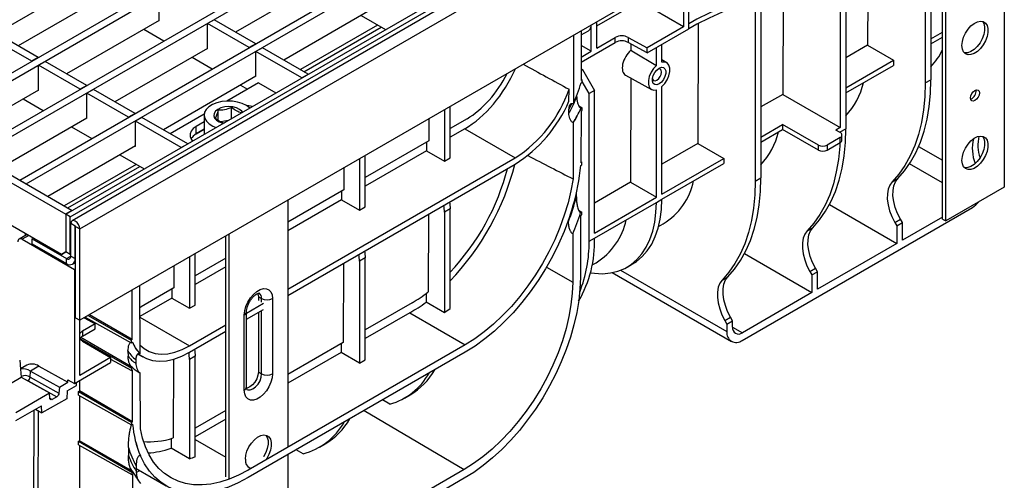
# Model space of a CAD drawing. Units: millimetres. Extents: x 8 to 419, y -29 to 291.
# Drawn here: x 266 to 330, y 81 to 111 of the extents above; entities that cross this region are included whole.
import ezdxf

# ---------------------------------------------------------------- set-up
doc = ezdxf.new("R2010")
doc.units = ezdxf.units.MM

msp = doc.modelspace()

# ---------------------------------------------------------------- linework, layer by layer
at = {"color": 7, "linetype": 'Continuous', "lineweight": 25}
for p, q in [((410.4013, 179.656), (269.1214, 98.0968)), ((269.6283, 97.5617), (410.9083, 179.1208)), ((410.9083, 173.1764), (269.6283, 91.6172)), ((256.6741, 105.9544), (326.2534, 146.1217)), ((259.4036, 104.3787), (328.9829, 144.546)), ((259.8278, 104.1338), (329.4071, 144.3011)), ((262.5573, 102.5581), (332.1366, 142.7254)), ((262.9815, 102.3132), (332.5608, 142.4805)), ((265.711, 100.7375), (335.2903, 140.9048)), ((266.1352, 100.4926), (335.7145, 140.6599)), ((268.7091, 98.5169), (339.1369, 139.174)), ((268.9919, 98.3536), (339.4198, 139.0107)), ((329.8346, 126.3736), (329.8346, 100.2841)), ((325.8041, 98.2023), (325.8041, 124.0468)), ((326.0163, 98.0798), (326.0163, 124.1693)), ((325.0466, 123.4462), (325.0466, 107.2787)), ((234.3437, 118.8455), (269.1333, 98.7618)), ((324.6789, 119.1513), (324.6789, 107.0665)), ((233.9194, 118.6005), (268.7091, 98.5169)), ((320.963, 117.0061), (320.9346, 109.5162)), ((319.5124, 116.1687), (319.5124, 104.0839)), ((268.4262, 95.9039), (234.2023, 115.661)), ((319.1447, 115.9564), (319.1447, 104.1597)), ((308.9435, 114.3134), (308.9435, 110.7205)), ((309.297, 110.9247), (309.297, 114.5175)), ((285.7999, 113.8529), (279.7685, 110.371)), ((315.4287, 113.8112), (315.4003, 106.3213)), ((271.6365, 112.9589), (265.6051, 109.4771)), ((313.9781, 112.9738), (313.9781, 100.889)), ((274.7902, 111.122), (274.7902, 112.7551)), ((308.9435, 110.7205), (306.0124, 112.4126)), ((313.6104, 112.7615), (313.6104, 100.6767)), ((288.9536, 112.0323), (282.9222, 108.5504)), ((303.2887, 110.7774), (305.0822, 111.8128)), ((274.7902, 111.1383), (268.7588, 107.6565)), ((274.7761, 111.1301), (274.7902, 111.122)), ((278.3682, 111.1794), (277.9439, 110.9345)), ((281.0835, 109.6119), (278.3682, 111.1794)), ((287.9493, 111.4525), (289.533, 110.5383)), ((303.2887, 109.3315), (303.2887, 111.049)), ((273.786, 110.5586), (275.1009, 109.7994)), ((277.9439, 109.3014), (277.9439, 110.9345)), ((280.6592, 109.367), (277.9439, 110.9345)), ((289.0162, 110.8366), (283.9891, 107.9345)), ((302.2859, 110.47), (302.2737, 107.2308)), ((302.2848, 110.1979), (302.7487, 110.4657)), ((302.9351, 109.1274), (302.9351, 110.8448)), ((308.9435, 110.7205), (306.5676, 109.349)), ((306.5676, 109.0224), (309.297, 110.598)), ((309.297, 110.598), (309.297, 110.9247)), ((309.8955, 110.9173), (309.866, 103.1264)), ((325.0466, 109.9345), (325.8041, 110.3717)), ((266.4958, 108.473), (263.7806, 110.0405)), ((266.9201, 108.7179), (264.2048, 110.2854)), ((301.7859, 110.1814), (301.7691, 105.7139)), ((302.2781, 108.4215), (304.4981, 109.703)), ((303.2887, 109.3315), (304.4981, 110.0296)), ((304.4981, 109.703), (304.4981, 110.0296)), ((305.3392, 110.0339), (306.5676, 109.349)), ((305.3392, 110.0339), (305.3392, 109.7073)), ((306.5676, 109.0224), (305.3392, 109.7073)), ((325.0466, 109.6078), (325.8041, 110.0451)), ((277.9439, 109.3177), (271.9125, 105.8359)), ((277.9298, 109.3096), (277.9439, 109.3014)), ((281.0835, 109.6119), (280.6592, 109.367)), ((281.5219, 109.3588), (281.0976, 109.1139)), ((284.0816, 107.3913), (281.0976, 109.1139)), ((281.0976, 107.4808), (281.0976, 109.1139)), ((284.5059, 107.6362), (281.5219, 109.3588)), ((302.2794, 108.7488), (302.9351, 109.1274)), ((302.9351, 109.1274), (302.2822, 109.5043)), ((305.5161, 109.6086), (305.5145, 109.1975)), ((306.5676, 109.0224), (306.5676, 109.349)), ((307.1757, 108.204), (307.1757, 109.3734)), ((307.5292, 108.4081), (307.5292, 109.5775)), ((320.9346, 109.5162), (319.5124, 108.6951)), ((320.9346, 109.5162), (322.6283, 108.5384)), ((266.9201, 108.7179), (266.4958, 108.473)), ((267.3585, 108.4648), (266.9342, 108.2199)), ((270.0738, 106.8973), (267.3585, 108.4648)), ((276.9396, 108.738), (278.2546, 107.9789)), ((307.8586, 108.3779), (307.5292, 108.5775)), ((319.5124, 106.7396), (322.6283, 108.5384)), ((322.6283, 108.5384), (322.6283, 108.2118)), ((266.9342, 106.5868), (266.9342, 108.2199)), ((269.6495, 106.6524), (266.9342, 108.2199)), ((302.2761, 107.8784), (302.3665, 107.9306)), ((302.2765, 107.9921), (302.3665, 107.9306)), ((302.3665, 107.9306), (303.1452, 106.5819)), ((319.5124, 106.413), (322.6283, 108.2118)), ((281.0976, 107.4971), (275.0662, 104.0153)), ((281.0835, 107.489), (281.0976, 107.4808)), ((284.0816, 107.3913), (284.5059, 107.6362)), ((302.273, 107.0672), (302.3437, 107.108)), ((302.3444, 107.2717), (302.2737, 107.2308)), ((302.274, 107.3137), (302.3444, 107.2717)), ((302.3437, 107.108), (302.3444, 107.2717)), ((302.7916, 106.3778), (302.3439, 107.1533)), ((305.1718, 107.5722), (306.8587, 106.6459)), ((305.5077, 107.3878), (305.4819, 100.5956)), ((324.6789, 107.0665), (325.0466, 107.2787)), ((266.9342, 106.6032), (261.2423, 103.3173)), ((266.9201, 106.595), (266.9342, 106.5868)), ((270.0738, 106.8973), (269.6495, 106.6524)), ((270.5122, 106.6442), (270.0879, 106.3993)), ((273.2275, 105.0767), (270.5122, 106.6442)), ((281.2532, 107.0644), (279.2087, 105.8841)), ((280.0933, 106.9174), (280.5459, 106.6561)), ((281.2532, 107.0644), (282.3843, 106.4114)), ((301.4838, 105.8718), (301.4867, 106.6526)), ((303.1452, 106.5819), (302.7916, 106.3778)), ((303.1452, 97.291), (303.1452, 106.5819)), ((307.1757, 99.6178), (307.1757, 106.6228)), ((307.5292, 99.8219), (307.5292, 106.8269)), ((265.93, 106.0234), (267.245, 105.2643)), ((270.0879, 104.7662), (270.0879, 106.3993)), ((272.8032, 104.8318), (270.0879, 106.3993)), ((301.9886, 106.1516), (301.9889, 106.2314)), ((302.7916, 96.7578), (302.7916, 106.3778)), ((315.4003, 106.3213), (313.9781, 105.5003)), ((315.4003, 106.3213), (319.1447, 104.1597)), ((278.633, 104.6469), (278.633, 105.2967)), ((279.5108, 104.7526), (279.5108, 105.4629)), ((293.373, 105.3247), (293.373, 101.9764)), ((293.7407, 102.1887), (293.7407, 105.537)), ((301.4808, 105.0902), (301.4818, 105.3387)), ((301.7691, 105.7139), (301.7666, 105.7153)), ((302.1244, 105.5731), (302.3375, 105.4458)), ((302.2661, 105.2413), (302.2534, 101.8604)), ((302.2643, 105.4065), (302.2668, 105.4049)), ((302.2661, 105.2413), (302.3369, 105.2821)), ((302.3375, 105.4458), (302.2668, 105.4049)), ((302.3369, 105.2821), (302.3375, 105.4458)), ((270.0879, 104.7826), (264.396, 101.4967)), ((270.0738, 104.7744), (270.0879, 104.7662)), ((273.2275, 105.0767), (272.8032, 104.8318)), ((273.6659, 104.8237), (273.2416, 104.5787)), ((273.2416, 102.9457), (273.2416, 104.5787)), ((276.2256, 102.8561), (273.2416, 104.5787)), ((276.6499, 103.101), (273.6659, 104.8237)), ((277.7251, 105.0277), (275.5188, 103.754)), ((277.7212, 104.5356), (277.2085, 104.2396)), ((277.7212, 104.9628), (277.7212, 103.7195)), ((279.2931, 104.6269), (278.8009, 104.5337)), ((292.3601, 104.74), (292.3546, 103.2992)), ((294.8437, 104.736), (293.7407, 104.0993)), ((269.0837, 104.2028), (270.3987, 103.4437)), ((277.2085, 103.7497), (277.2085, 104.2396)), ((277.7212, 104.0456), (277.2085, 103.7497)), ((294.6995, 104.0844), (293.7407, 103.5309)), ((294.6995, 104.0844), (297.9833, 102.1887)), ((301.7644, 104.4592), (301.7506, 100.8187)), ((301.7619, 104.4606), (301.7644, 104.4592)), ((313.9781, 103.5447), (315.397, 104.3638)), ((313.9781, 103.2181), (315.397, 104.0372)), ((317.7304, 103.0168), (315.397, 104.3638)), ((315.397, 104.3638), (315.397, 104.0372)), ((317.7304, 102.6901), (315.397, 104.0372)), ((319.1447, 104.1597), (318.8618, 103.9964)), ((319.1447, 103.8332), (318.8618, 103.9964)), ((319.1447, 103.8716), (319.5124, 104.0839)), ((292.3546, 103.2992), (288.2064, 100.9044)), ((319.1447, 103.5066), (318.2961, 103.0168)), ((319.1447, 103.8332), (319.1447, 103.8716)), ((319.1447, 103.18), (319.1447, 103.5066)), ((319.2618, 103.3433), (319.2618, 103.6699)), ((273.2416, 102.962), (267.5497, 99.6761)), ((273.2275, 102.9538), (273.2416, 102.9457)), ((276.2256, 102.8561), (276.6499, 103.101)), ((292.2104, 102.6475), (288.2064, 100.336)), ((292.2126, 103.2172), (292.2104, 102.6475)), ((292.2104, 102.6475), (293.373, 101.9764)), ((309.866, 103.1264), (307.5292, 101.7774)), ((309.866, 103.1264), (311.5598, 102.1486)), ((317.7304, 102.6901), (317.7304, 103.0168)), ((318.2961, 102.6901), (319.1447, 103.18)), ((318.2961, 103.0168), (318.2961, 102.6901)), ((272.2374, 102.3822), (273.8211, 101.468)), ((283.1656, 93.6346), (297.9833, 102.1887)), ((287.8387, 102.1299), (287.8387, 98.7815)), ((288.2064, 98.9938), (288.2064, 102.3421)), ((293.373, 101.9764), (293.7407, 102.1887)), ((307.5292, 99.8219), (311.5598, 102.1486)), ((311.5598, 102.1486), (311.5598, 101.822)), ((273.3043, 101.7663), (268.6166, 99.0601)), ((283.1656, 93.2263), (297.9833, 101.7804)), ((286.8258, 101.5451), (286.8204, 100.1043)), ((302.2528, 101.6967), (302.3235, 101.7375)), ((302.3241, 101.9012), (302.2534, 101.8604)), ((302.2537, 101.9433), (302.3241, 101.9012)), ((302.3235, 101.7375), (302.3241, 101.9012)), ((307.5292, 99.4953), (311.5598, 101.822)), ((265.711, 100.7375), (266.1352, 100.4926)), ((313.6104, 100.6767), (313.9781, 100.889)), ((322.5307, 100.6217), (322.8984, 100.8339)), ((286.8204, 100.1043), (283.1656, 97.9944)), ((305.4819, 100.5956), (303.1452, 99.2466)), ((305.4819, 100.5956), (307.1757, 99.6178)), ((329.8346, 100.2841), (326.0163, 98.0798)), ((286.6762, 99.4526), (283.1656, 97.426)), ((283.1656, 99.4321), (283.1656, 83.3915)), ((286.6783, 100.0223), (286.6762, 99.4526)), ((286.6762, 99.4526), (287.8387, 98.7815)), ((301.9641, 99.6468), (301.965, 99.8944)), ((303.1452, 97.291), (307.1757, 99.6178)), ((307.1757, 99.2886), (307.5292, 99.4927)), ((307.5292, 99.4927), (307.5292, 99.4953)), ((269.1333, 98.7618), (268.7091, 98.5169)), ((287.8387, 98.7815), (288.2064, 98.9938)), ((293.7407, 98.8662), (293.373, 98.654)), ((293.7407, 92.3902), (293.7407, 98.8662)), ((302.1224, 98.7569), (302.3118, 98.6437)), ((303.1452, 96.9644), (307.1757, 99.2912)), ((307.1757, 99.2886), (307.1757, 99.2912)), ((312.7618, 90.3064), (327.7525, 98.9603)), ((318.4487, 99.1499), (322.8405, 96.6146)), ((268.7091, 98.5169), (268.7091, 96.0673)), ((268.9919, 98.3536), (268.7091, 98.5169)), ((268.9919, 95.904), (268.9919, 98.3536)), ((292.3365, 98.5206), (292.3174, 93.4568)), ((293.373, 98.654), (293.373, 92.1037)), ((301.4543, 98.0452), (301.4547, 98.1491)), ((302.2405, 98.4392), (302.2252, 94.3898)), ((302.2387, 98.6044), (302.2411, 98.6029)), ((302.2405, 98.4392), (302.3112, 98.4801)), ((302.3118, 98.6437), (302.2411, 98.6029)), ((302.3112, 98.4801), (302.3118, 98.6437)), ((322.7074, 97.9881), (323.0751, 98.2004)), ((323.2082, 97.97), (323.0751, 98.2004)), ((325.8041, 98.3255), (323.2082, 96.8268)), ((325.8041, 98.2023), (326.0163, 98.0798)), ((269.3172, 97.7413), (269.0344, 97.9045)), ((269.0344, 95.7979), (269.0344, 97.9045)), ((269.3172, 95.6346), (269.3172, 97.7413)), ((269.3455, 97.7249), (269.6283, 97.5617)), ((269.3455, 91.7805), (269.3455, 97.7249)), ((269.6283, 91.6172), (269.6283, 97.5617)), ((307.3178, 97.7154), (307.6277, 97.8942)), ((316.9964, 97.4268), (317.3641, 97.6391)), ((322.7074, 97.9881), (322.8405, 97.7577)), ((322.8405, 97.7577), (323.2082, 97.97)), ((322.8405, 97.7577), (322.8405, 96.6146)), ((323.2082, 96.8268), (323.2082, 97.97)), ((266.1878, 97.1962), (265.6807, 96.9034)), ((265.8807, 96.8836), (269.2748, 94.9242)), ((266.0928, 97.1413), (266.0928, 97.251)), ((266.5171, 96.9245), (266.5842, 96.9673)), ((266.5171, 96.9245), (268.7515, 95.6345)), ((266.5171, 96.5978), (266.5171, 96.9245)), ((279.1351, 81.4273), (279.1351, 97.1054)), ((279.3472, 81.3049), (279.3472, 97.2278)), ((301.7371, 97.2368), (301.7253, 94.1037)), ((301.7347, 97.2382), (301.7371, 97.2368)), ((302.7916, 96.7578), (303.1452, 96.9619)), ((303.1452, 96.9619), (303.1452, 96.9644)), ((266.5171, 96.5978), (268.7515, 95.3079)), ((322.8405, 96.6146), (317.6739, 93.632)), ((268.4262, 95.9039), (268.7091, 96.0673)), ((268.7091, 96.0673), (268.4262, 95.9039)), ((268.9919, 95.904), (268.7091, 96.0673)), ((268.7515, 95.3079), (268.7515, 95.6345)), ((269.0344, 95.9285), (268.9919, 95.904)), ((269.0344, 95.7979), (269.3172, 95.6346)), ((276.7701, 95.7401), (276.7701, 92.3918)), ((277.1378, 92.604), (277.1378, 95.9524)), ((279.1351, 95.6677), (277.1378, 94.5147)), ((288.2064, 95.6714), (287.8387, 95.4591)), ((288.2064, 89.032), (288.2064, 95.6714)), ((312.9144, 95.955), (317.3062, 93.4197)), ((269.1515, 95.2683), (269.3455, 95.3803)), ((269.2686, 95.3359), (269.3455, 95.2916)), ((269.3455, 94.965), (269.2748, 94.9242)), ((269.2748, 94.9242), (269.2748, 87.4937)), ((275.7572, 95.1554), (275.7518, 93.7145)), ((279.1351, 95.0993), (277.1378, 93.9463)), ((286.8023, 95.3257), (286.7827, 90.1642)), ((287.8387, 95.4591), (287.8387, 88.8197)), ((302.9971, 95.2211), (303.2436, 95.3634)), ((305.2703, 95.0772), (305.6238, 95.2813)), ((317.1732, 94.7932), (317.5409, 95.0055)), ((317.6739, 94.7751), (317.5409, 95.0055)), ((304.3034, 94.7159), (312.0619, 90.2371)), ((311.4621, 94.2319), (311.8298, 94.4442)), ((317.1732, 94.7932), (317.3062, 94.5629)), ((317.3062, 94.5629), (317.6739, 94.7751)), ((317.3062, 94.5629), (317.3062, 93.4197)), ((317.6739, 93.632), (317.6739, 94.7751)), ((273.55, 89.4234), (273.5331, 93.8714)), ((275.7518, 93.7145), (273.6305, 92.4899)), ((275.6097, 93.6325), (275.6076, 93.0629)), ((273.0454, 90.3578), (273.0332, 93.5828)), ((275.6076, 93.0629), (273.5407, 91.8697)), ((275.6076, 93.0629), (276.7701, 92.3918)), ((281.2564, 93.1487), (281.4685, 93.0263)), ((281.2564, 93.1487), (281.2564, 92.9042)), ((282.1756, 93.0263), (282.1756, 88.127)), ((292.1752, 93.3499), (292.1731, 92.7963)), ((317.3062, 93.4197), (312.776, 90.8045)), ((276.7701, 92.3918), (277.1378, 92.604)), ((280.4836, 92.0863), (281.5959, 92.7285)), ((291.2705, 92.755), (288.2064, 90.9861)), ((293.373, 92.1037), (292.1731, 92.7963)), ((269.3455, 91.7805), (269.6283, 91.6172)), ((269.9078, 91.7786), (270.6217, 91.3736)), ((269.9828, 91.8219), (272.9753, 90.154)), ((270.1752, 91.9329), (272.9747, 90.3169)), ((273.0454, 90.3578), (270.2459, 91.9738)), ((280.3372, 87.0657), (280.3372, 91.965)), ((280.4836, 91.678), (281.5959, 92.3202)), ((280.4836, 87.2698), (280.4836, 92.1691)), ((281.2564, 92.1242), (281.2564, 88.2495)), ((291.1263, 92.1033), (288.2064, 90.4177)), ((291.1263, 92.1033), (294.7306, 90.0226)), ((311.6389, 91.5984), (312.0066, 91.8106)), ((312.1396, 91.5802), (312.0066, 91.8106)), ((269.6283, 88.0244), (269.6283, 91.6172)), ((270.6217, 91.3736), (269.8096, 90.9048)), ((270.6229, 91.0477), (270.6217, 91.3736)), ((276.7701, 89.9426), (279.1351, 91.3078)), ((311.6389, 91.5984), (311.7719, 91.368)), ((311.7719, 91.368), (312.1396, 91.5802)), ((311.7719, 91.368), (311.7719, 90.878)), ((312.1396, 91.172), (312.1396, 91.5802)), ((269.637, 90.4296), (272.9816, 88.499)), ((273.0523, 88.5398), (269.684, 90.4841)), ((269.8096, 90.5782), (270.6229, 91.0477)), ((269.8096, 90.9048), (269.8096, 90.5782)), ((276.7701, 89.5343), (279.1351, 90.8995)), ((269.8046, 90.2546), (271.632, 89.1811)), ((273.0454, 90.3578), (272.9747, 90.3169)), ((272.9747, 90.3169), (272.9753, 90.154)), ((272.9753, 90.154), (273.0461, 90.1948)), ((294.7306, 90.0226), (280.5885, 81.8585)), ((286.7827, 90.1642), (283.1656, 88.0761)), ((286.6407, 90.0822), (286.6385, 89.5126)), ((271.632, 89.1811), (269.6283, 88.0244)), ((271.632, 89.1811), (271.632, 88.8545)), ((272.7636, 89.6013), (272.7648, 89.281)), ((273.4009, 89.4167), (273.7204, 89.2323)), ((273.5475, 89.4247), (273.55, 89.4234)), ((277.1378, 89.2816), (276.7701, 89.0693)), ((277.1378, 82.7313), (277.1378, 89.2816)), ((294.7306, 89.5326), (280.5885, 81.3686)), ((286.6385, 89.5126), (283.1656, 87.5077)), ((287.8387, 88.8197), (286.6385, 89.5126)), ((266.1836, 88.6945), (265.7619, 88.4511)), ((266.9638, 88.6265), (266.4089, 88.3062)), ((266.9638, 88.6265), (268.8505, 87.5753)), ((269.2748, 87.4937), (271.632, 88.8545)), ((271.632, 89.0886), (272.9822, 88.336)), ((273.0523, 88.5398), (272.9816, 88.499)), ((272.9816, 88.499), (272.9822, 88.336)), ((273.0523, 88.5398), (273.0498, 88.5413)), ((273.2716, 89.0533), (273.2726, 88.8059)), ((275.7342, 89.0821), (275.7148, 83.9538)), ((276.7701, 89.0693), (276.7701, 82.5933)), ((281.2564, 89.0742), (281.253, 88.176)), ((287.8387, 88.8197), (288.2064, 89.032)), ((265.1038, 87.4969), (265.8132, 87.9064)), ((265.8132, 87.9065), (267.6508, 86.8827)), ((266.3919, 87.91), (266.4089, 88.3062)), ((266.3919, 87.91), (268.2674, 86.8652)), ((266.4089, 88.3062), (268.2957, 87.255)), ((272.9822, 88.336), (273.0529, 88.3769)), ((273.0657, 85.0107), (273.0529, 88.3769)), ((273.5523, 88.1755), (273.4878, 88.212)), ((273.5547, 88.1741), (273.5523, 88.1755)), ((273.5684, 84.5495), (273.5547, 88.1741)), ((281.2564, 88.2495), (281.4685, 88.127)), ((266.2556, 87.6771), (268.1265, 86.6348)), ((268.2957, 87.255), (268.2674, 86.8652)), ((268.2957, 87.255), (268.8505, 87.5753)), ((268.8098, 87.018), (269.4162, 87.3681)), ((268.8505, 87.7386), (269.2748, 87.4937)), ((268.8505, 87.5753), (268.8505, 87.7386)), ((269.4162, 87.3681), (269.4162, 87.5753)), ((269.6012, 87.6821), (269.6011, 87.0106)), ((265.4564, 85.6159), (267.6508, 86.8827)), ((267.6791, 86.5256), (267.6508, 86.8827)), ((268.1265, 86.6348), (267.82, 86.4578)), ((268.8098, 87.018), (268.7727, 86.5067)), ((269.5304, 86.9698), (269.6011, 87.0106)), ((269.5304, 86.7382), (269.5304, 86.9698)), ((269.5304, 86.9698), (272.995, 84.9699)), ((269.5304, 86.7382), (272.9956, 84.8069)), ((269.6011, 86.6988), (269.601, 83.7744)), ((273.0657, 85.0107), (269.6011, 87.0106)), ((290.7772, 86.5501), (291.1449, 86.7624)), ((265.4564, 85.0821), (267.1234, 86.0445)), ((267.1605, 85.576), (267.1234, 86.0445)), ((268.7727, 86.5067), (267.1605, 85.576)), ((289.8194, 86.1487), (289.3483, 86.4255)), ((266.6207, 76.8262), (266.6546, 85.7738)), ((266.7286, 85.8166), (267.1605, 85.576)), ((266.9042, 85.7188), (266.8727, 77.4077)), ((279.1351, 85.7493), (277.1378, 84.5963)), ((273.0657, 85.0107), (272.995, 84.9699)), ((272.995, 84.9699), (272.9956, 84.8069)), ((272.9956, 84.8069), (273.0663, 84.8477)), ((279.1351, 85.1809), (277.1378, 84.0279)), ((269.5303, 83.7336), (269.601, 83.7744)), ((269.5303, 83.5018), (269.5303, 83.7336)), ((269.5303, 83.7336), (273.0073, 81.7265)), ((269.5303, 83.5018), (273.0079, 81.5636)), ((269.601, 83.4624), (269.6009, 79.5567)), ((273.078, 81.7674), (269.601, 83.7744)), ((275.5729, 83.9102), (275.5705, 83.2858)), ((285.2429, 83.3553), (285.6106, 83.5675)), ((272.7873, 83.3329), (272.7893, 82.8046)), ((273.5727, 82.7849), (273.5751, 82.7836)), ((276.7701, 82.5933), (275.5705, 83.2858)), ((283.1656, 82.8563), (283.1656, 75.311)), ((284.1636, 82.9217), (283.725, 83.1793)), ((273.2978, 82.1448), (273.2991, 81.7916)), ((272.954, 81.9346), (272.9949, 81.8525)), ((273.078, 81.7674), (273.0073, 81.7265)), ((273.0073, 81.7265), (273.0079, 81.5636)), ((273.0079, 81.5636), (273.0786, 81.6044)), ((273.078, 81.7674), (273.0755, 81.7689)), ((273.0939, 77.5726), (273.0786, 81.6044)), ((273.2985, 81.9602), (275.2407, 80.839)), ((294.6593, 81.9005), (280.6598, 73.8188)), ((294.6593, 81.3232), (280.6598, 73.2415))]:
    msp.add_line(p, q, dxfattribs=at)
at = {"color": 1, "linetype": 'Continuous', "lineweight": 25}
for p, q in [((284.2234, 107.7992), (289.2505, 110.7013)), ((277.199, 103.7442), (277.7212, 104.0456)), ((324.256, 102.922), (325.8041, 102.0283)), ((268.8509, 98.9249), (273.5386, 101.6311)), ((325.8041, 100.5587), (323.6621, 101.7952)), ((269.3172, 97.7413), (269.3313, 97.7494)), ((266.305, 97.1285), (265.8807, 96.8836)), ((268.7515, 95.6345), (269.0344, 95.7978)), ((269.3172, 95.6346), (269.3455, 95.6509)), ((300.0174, 95.0727), (301.7253, 94.1037)), ((304.8486, 94.8748), (311.7719, 90.878)), ((281.4685, 92.7818), (281.4685, 93.0263)), ((273.541, 91.8067), (276.7701, 89.9426)), ((281.4685, 88.127), (281.4685, 92.2466)), ((312.1396, 91.1719), (312.776, 90.8045)), ((266.2405, 87.6684), (266.2556, 87.6771)), ((267.6782, 86.5368), (267.82, 86.4578)), ((288.1415, 85.7288), (294.6593, 81.9005)), ((277.1378, 83.8505), (279.1351, 82.6975)), ((273.3024, 81.6935), (273.5314, 81.8257)), ((280.5493, 81.8811), (280.5885, 81.8585))]:
    msp.add_line(p, q, dxfattribs=at)
at = {"color": 7, "linetype": 'Continuous', "lineweight": 25, "flags": 128}
for points in [[(327.0769, 109.5031), (327.1036, 109.7622), (327.1819, 110.0358), (327.3069, 110.3066), (327.4708, 110.5578), (327.6632, 110.7735), (327.8722, 110.9401), (328.0844, 111.0473), (328.2867, 111.0881), (328.4663, 111.0602), (328.6119, 110.9652), (328.7144, 110.8091), (328.7673, 110.6018), (328.7673, 110.3561), (328.7144, 110.0877), (328.6119, 109.8133), (328.4663, 109.5502), (328.2867, 109.3149), (328.0844, 109.1223), (327.8722, 108.9843), (327.6632, 108.9097), (327.4708, 108.9032), (327.3069, 108.9651), (327.1819, 109.0917), (327.1036, 109.2748), (327.0769, 109.5031)], [(328.4099, 111.0771), (328.5022, 110.9316), (328.5551, 110.7242), (328.5551, 110.4786), (328.5022, 110.2102), (328.3998, 109.9358), (328.2542, 109.6727), (328.0746, 109.4374), (327.8723, 109.2447), (327.66, 109.1068), (327.4511, 109.0322), (327.2586, 109.0256), (327.2289, 109.0313)], [(305.5145, 109.1975), (305.6887, 109.0934), (307.1294, 108.2317), (307.1757, 108.204)], [(307.5292, 106.8269), (307.7194, 107.0293), (307.8783, 107.2731), (307.9924, 107.5375), (308.052, 107.8001), (308.052, 108.0384), (307.9924, 108.2322), (307.8783, 108.3649), (307.7194, 108.4253), (307.5292, 108.4081)], [(307.1757, 108.204), (306.9855, 108.0016), (306.8266, 107.7578), (306.7125, 107.4933), (306.6529, 107.2308), (306.6529, 106.9924), (306.7125, 106.7987), (306.8266, 106.666), (306.9855, 106.6056), (307.1757, 106.6228)], [(307.3525, 107.0051), (307.2013, 106.9486), (307.0684, 106.9605), (306.9697, 107.0393), (306.9172, 107.1756), (306.9172, 107.3528), (306.9697, 107.5497), (307.0684, 107.7424), (307.2013, 107.9077), (307.3525, 108.0258), (307.5036, 108.0823), (307.6365, 108.0704), (307.7352, 107.9916), (307.7877, 107.8553), (307.7877, 107.6781), (307.7352, 107.4812), (307.6365, 107.2885), (307.5036, 107.1231), (307.3525, 107.0051)], [(306.9175, 107.3548), (306.9333, 107.3059), (306.9982, 107.2313), (307.0953, 107.2124), (307.2098, 107.2522), (307.3243, 107.3446), (307.4214, 107.4756), (307.4863, 107.6252), (307.5091, 107.7706), (307.4863, 107.8897), (307.4214, 107.9643), (307.3243, 107.9832), (307.2741, 107.9724)], [(322.8984, 100.8339), (323.3376, 101.3382), (323.7302, 101.9027), (324.0744, 102.5246), (324.3685, 103.2011), (324.611, 103.9288), (324.8009, 104.7042), (324.9372, 105.5237), (325.0193, 106.3833), (325.0466, 107.2787)], [(324.6789, 107.0665), (324.6516, 106.171), (324.5695, 105.3115), (324.4332, 104.492), (324.2433, 103.7165), (324.0008, 102.9888), (323.7067, 102.3124), (323.3625, 101.6904), (322.9699, 101.1259), (322.5307, 100.6217)], [(327.6426, 106.0899), (327.6641, 106.2274), (327.7254, 106.3687), (327.8172, 106.4925), (327.9254, 106.5798), (328.0337, 106.6175), (328.1254, 106.5996), (328.1868, 106.5291), (328.2083, 106.4165), (328.1868, 106.2791), (328.1254, 106.1377), (328.0337, 106.0139), (327.9254, 105.9266), (327.8172, 105.889), (327.7254, 105.9068), (327.6641, 105.9774), (327.6426, 106.0899)], [(280.6954, 105.4359), (280.6839, 105.4468), (280.4717, 105.6046), (280.2058, 105.7324), (279.8986, 105.8242), (279.5643, 105.8757), (279.2186, 105.8845), (278.8778, 105.8502), (278.5577, 105.7745), (278.2733, 105.6607), (278.0378, 105.5144), (277.8624, 105.3422), (277.7552, 105.1523)], [(280.2256, 105.1652), (280.1832, 105.2195), (280.0313, 105.3442), (279.8267, 105.4407), (279.5846, 105.5017), (279.3229, 105.5227), (279.0612, 105.5022), (278.8187, 105.4417), (278.6135, 105.3457), (278.4607, 105.2213), (278.3718, 105.0777)], [(280.8438, 105.5222), (280.6407, 105.5739), (280.4786, 105.6005)], [(277.7552, 105.1523), (277.7213, 104.9535), (277.7621, 104.7552), (277.8758, 104.5666), (278.0572, 104.3965), (278.2976, 104.2528), (278.501, 104.1697)], [(278.3718, 105.0777), (278.3533, 104.9255), (278.4066, 104.7762), (278.5277, 104.6407), (278.7077, 104.529), (278.9331, 104.4495), (278.9705, 104.4407)], [(277.2085, 104.2396), (277.013, 104.0981), (276.877, 103.9351), (276.8073, 103.7586), (276.8073, 103.5776), (276.877, 103.4012), (276.9671, 103.2836)], [(317.3641, 97.6391), (317.8033, 98.1433), (318.1959, 98.7078), (318.5401, 99.3297), (318.8342, 100.0062), (319.0767, 100.7339), (319.2666, 101.5094), (319.4029, 102.3288), (319.485, 103.1884), (319.5124, 104.0839)], [(327.0769, 102.0236), (327.1036, 102.2827), (327.1819, 102.5563), (327.3069, 102.8271), (327.4708, 103.0783), (327.6632, 103.294), (327.8722, 103.4606), (328.0844, 103.5677), (328.2867, 103.6086), (328.4663, 103.5807), (328.6119, 103.4857), (328.7144, 103.3296), (328.7673, 103.1222), (328.7673, 102.8766), (328.7144, 102.6082), (328.6119, 102.3338), (328.4663, 102.0707), (328.2867, 101.8354), (328.0844, 101.6428), (327.8722, 101.5048), (327.6632, 101.4302), (327.4708, 101.4237), (327.3069, 101.4856), (327.1819, 101.6122), (327.1036, 101.7953), (327.0769, 102.0236)], [(328.4099, 103.5976), (328.5022, 103.4521), (328.5551, 103.2447), (328.5551, 102.9991), (328.5022, 102.7307), (328.3998, 102.4563), (328.2542, 102.1932), (328.0746, 101.9579), (327.8723, 101.7652), (327.66, 101.6272), (327.4511, 101.5527), (327.2586, 101.5461), (327.2289, 101.5518)], [(319.128, 103.1704), (319.1152, 102.9432), (319.0316, 102.089), (318.8943, 101.2747), (318.704, 100.504), (318.4614, 99.7808), (318.1679, 99.1083), (317.8248, 98.4899), (317.4336, 97.9285), (316.9964, 97.4268)], [(301.7506, 100.8187), (301.6117, 100.0419), (301.421, 99.2518), (301.18, 98.4542), (300.8905, 97.6552), (300.5547, 96.8608), (300.1751, 96.077), (299.7546, 95.3097), (299.2964, 94.5646), (298.8037, 93.8473), (298.2805, 93.1633), (297.7306, 92.5176), (297.1581, 91.9151), (296.5674, 91.3604), (295.9629, 90.8577), (295.3491, 90.4106), (294.7306, 90.0226)], [(313.6104, 100.6767), (313.583, 99.7812), (313.5009, 98.9217), (313.3646, 98.1022), (313.1748, 97.3268), (312.9322, 96.5991), (312.6381, 95.9226), (312.2939, 95.3006), (311.9013, 94.7362), (311.4621, 94.2319)], [(311.8298, 94.4442), (312.269, 94.9484), (312.6616, 95.5129), (313.0058, 96.1349), (313.2999, 96.8113), (313.5425, 97.539), (313.7323, 98.3145), (313.8686, 99.134), (313.9507, 99.9935), (313.9781, 100.889)], [(323.0751, 98.2004), (322.8833, 98.5755), (322.7347, 98.9605), (322.6337, 99.3434), (322.5836, 99.7124), (322.5859, 100.056), (322.6405, 100.3635), (322.7457, 100.6256), (322.8984, 100.8339)], [(322.5307, 100.6217), (322.3781, 100.4133), (322.2728, 100.1513), (322.2182, 99.8437), (322.2159, 99.5001), (322.266, 99.1312), (322.367, 98.7482), (322.5156, 98.3633), (322.7074, 97.9881)], [(305.6238, 95.2813), (305.8838, 95.4493), (306.2562, 95.7643), (306.5855, 96.141), (306.8689, 96.5764), (307.104, 97.0669), (307.2889, 97.6084), (307.422, 98.1965), (307.5024, 98.8264), (307.5292, 99.4927)], [(293.373, 98.654), (293.3555, 98.978), (293.3404, 99.1001)], [(293.7081, 99.3124), (293.7232, 99.1903), (293.7407, 98.8662)], [(301.744, 99.0451), (301.4789, 98.2181), (301.1654, 97.3913), (300.8057, 96.5709), (300.4023, 95.7626), (299.9582, 94.9723), (299.4765, 94.2057), (298.9607, 93.4683), (298.4145, 92.7653), (297.8419, 92.1019), (297.2469, 91.4828), (296.6338, 90.9124), (296.0071, 90.3948), (295.3711, 89.9338), (294.7306, 89.5326)], [(302.8859, 94.7029), (303.1385, 94.6697), (303.6746, 94.6474), (304.186, 94.6946), (304.6683, 94.8106), (305.1176, 94.9947), (305.5302, 95.2452), (305.9027, 95.5602), (306.232, 95.9369), (306.5153, 96.3723), (306.7504, 96.8628), (306.9353, 97.4043), (307.0685, 97.9924), (307.1488, 98.6222), (307.1757, 99.2886)], [(269.6283, 97.5617), (269.6057, 97.7059), (269.5413, 97.8544), (269.445, 97.9843), (269.3313, 98.076), (269.2177, 98.1156), (269.1213, 98.0968), (269.057, 98.0227), (269.0344, 97.9045)], [(269.3455, 97.7249), (269.3444, 97.7318), (269.3413, 97.7389), (269.3368, 97.7451), (269.3313, 97.7494), (269.3259, 97.7513), (269.3213, 97.7504), (269.3183, 97.7469), (269.3172, 97.7413)], [(317.5409, 95.0055), (317.3491, 95.3807), (317.2004, 95.7656), (317.0994, 96.1485), (317.0493, 96.5175), (317.0516, 96.8611), (317.1062, 97.1687), (317.2115, 97.4307), (317.3641, 97.6391)], [(316.9964, 97.4268), (316.8438, 97.2184), (316.7385, 96.9564), (316.6839, 96.6488), (316.6816, 96.3052), (316.7317, 95.9363), (316.8327, 95.5534), (316.9814, 95.1684), (317.1732, 94.7932)], [(287.8387, 95.4591), (287.8212, 95.7831), (287.8061, 95.9053)], [(288.1738, 96.1175), (288.1889, 95.9954), (288.2064, 95.6714)], [(302.2252, 94.3898), (302.1968, 93.654), (302.1172, 92.8939), (301.9869, 92.1144), (301.8069, 91.3211), (301.5782, 90.5191), (301.3026, 89.714), (300.9819, 88.9113), (300.6182, 88.1164), (300.214, 87.3347), (299.7721, 86.5715), (299.2955, 85.832), (298.7873, 85.1213), (298.2511, 84.4441), (297.6906, 83.805), (297.1094, 83.2084), (296.5116, 82.6584), (295.9012, 82.1586), (295.2823, 81.7126), (294.6593, 81.3232)], [(312.0066, 91.8106), (311.8148, 92.1858), (311.6661, 92.5708), (311.5651, 92.9537), (311.515, 93.3226), (311.5173, 93.6662), (311.5719, 93.9738), (311.6772, 94.2358), (311.8298, 94.4442)], [(280.3372, 91.965), (280.3639, 92.2344), (280.4424, 92.519), (280.5683, 92.8023), (280.7342, 93.0678), (280.9304, 93.3), (281.1456, 93.4854), (281.3672, 93.6133), (281.5824, 93.6763), (281.7786, 93.6707), (281.9445, 93.5967), (282.0703, 93.4588), (282.1489, 93.2649), (282.1756, 93.0263)], [(301.7253, 94.1037), (301.6959, 93.3777), (301.6132, 92.6265), (301.4779, 91.856), (301.291, 91.0718), (301.0539, 90.28), (300.7684, 89.4865), (300.4367, 88.6974), (300.0612, 87.9186), (299.6449, 87.156), (299.1908, 86.4153), (298.7024, 85.7023), (298.1834, 85.0222), (297.6378, 84.3803), (297.0696, 83.7813), (296.4832, 83.2299), (295.8829, 82.7302), (295.2734, 82.2859), (294.6593, 81.9005)], [(311.4621, 94.2319), (311.3095, 94.0236), (311.2042, 93.7615), (311.1496, 93.454), (311.1473, 93.1104), (311.1974, 92.7414), (311.2984, 92.3585), (311.4471, 91.9735), (311.6389, 91.5984)], [(281.218, 93.363), (281.2287, 93.3346), (281.2564, 93.1487)], [(273.5478, 89.9973), (273.8093, 89.7697), (274.1473, 89.5753), (274.5234, 89.4528), (274.9323, 89.4039), (275.3678, 89.4294), (275.8238, 89.5287), (276.2935, 89.7006), (276.7701, 89.9426)], [(273.4513, 89.4178), (273.5917, 89.3131), (273.9582, 89.1149), (274.3641, 88.9922), (274.8036, 88.9468), (275.2706, 88.9793), (275.7587, 89.0893), (276.2608, 89.2751), (276.7701, 89.5343)], [(276.7701, 89.0693), (276.7526, 89.3934), (276.7375, 89.5156)], [(277.1053, 89.7278), (277.1203, 89.6056), (277.1378, 89.2816)], [(265.7089, 89.0141), (265.7647, 88.4217), (265.8132, 87.9064)], [(282.1756, 88.127), (282.1489, 87.8576), (282.0703, 87.5729), (281.9445, 87.2897), (281.7786, 87.0242), (281.5824, 86.792), (281.3672, 86.6066), (281.1456, 86.4786), (280.9304, 86.4157), (280.7342, 86.4213), (280.5683, 86.4953), (280.4424, 86.6332), (280.3639, 86.8271), (280.3372, 87.0657)], [(281.2564, 88.2495), (281.2287, 88.0317), (281.1484, 87.8032), (281.0232, 87.5864), (280.8655, 87.4026), (280.6907, 87.2697), (280.5159, 87.2008), (280.4872, 87.196)], [(280.5885, 81.8585), (279.97, 81.5325), (279.3562, 81.2709), (278.7517, 81.0757), (278.161, 80.9483), (277.5885, 80.8898), (277.0386, 80.9006), (276.5153, 80.9805), (276.0227, 81.129), (275.5645, 81.345), (275.1439, 81.6268), (274.7644, 81.9724), (274.4286, 82.3791), (274.1391, 82.8438), (273.8981, 83.3631), (273.7074, 83.9331), (273.5684, 84.5495)], [(280.4079, 82.5617), (280.4345, 82.8207), (280.5128, 83.0943), (280.6378, 83.3652), (280.8017, 83.6163), (280.9942, 83.832), (281.2031, 83.9987), (281.4154, 84.1058), (281.6177, 84.1467), (281.7973, 84.1187), (281.9429, 84.0237), (282.0453, 83.8677), (282.0982, 83.6603), (282.0982, 83.4147), (282.0453, 83.1462), (281.9429, 82.8719), (281.7973, 82.6088), (281.7896, 82.5972)], [(281.7408, 84.1356), (281.8332, 83.9901), (281.8861, 83.7828), (281.8861, 83.5371), (281.8332, 83.2687), (281.7307, 82.9943), (281.5851, 82.7312), (281.5775, 82.7196)], [(280.5885, 81.3686), (279.948, 81.0302), (279.312, 80.757), (278.6853, 80.5509), (278.0722, 80.4135), (277.4772, 80.3456), (276.9046, 80.3479), (276.3584, 80.4203), (275.8426, 80.5622), (275.3609, 80.7726), (274.9168, 81.0501), (274.5134, 81.3927), (274.1537, 81.7978), (273.8402, 82.2625), (273.5751, 82.7836)]]:
    msp.add_lwpolyline(points, dxfattribs=at)
at = {"color": 1, "linetype": 'Continuous', "lineweight": 25, "flags": 128}
for points in [[(280.5028, 87.1077), (280.5703, 87.08), (280.728, 87.0783), (280.9028, 87.1472), (281.0776, 87.2801), (281.2353, 87.4639), (281.3605, 87.6807), (281.4408, 87.9092), (281.4685, 88.127)], [(266.1069, 87.7429), (266.125, 87.737), (266.2556, 87.6771)]]:
    msp.add_lwpolyline(points, dxfattribs=at)
at = {"color": 7, "linetype": 'Continuous', "lineweight": 25}
for centre, radius, start, end in [((302.5136, 110.8159), 0.4218, 303.86919, 3.878597), ((304.9228, 109.2084), 0.9246, 63.233781, 117.343516), ((304.9228, 108.8818), 0.9246, 63.233781, 117.343516), ((321.8979, 111.1158), 4.3459, 316.430604, 334.005944), ((293.3027, 109.4689), 8.655, 302.737754, 341.010591), ((292.9393, 109.7724), 9.7178, 335.314669, 343.836538), ((315.9409, 108.2303), 4.8658, 317.221946, 346.333939), ((327.4463, 106.5298), 0.5482, 291.789416, 8.21596), ((293.0594, 109.5363), 9.1868, 302.409717, 336.491483), ((291.4808, 110.5262), 11.3821, 331.471637, 337.397134), ((291.216, 110.6688), 12.2375, 329.515162, 334.531322), ((291.2184, 110.6674), 12.2376, 329.515224, 334.530894), ((310.4066, 105.0354), 4.8658, 317.221946, 346.333939), ((277.5955, 102.9971), 0.8463, 117.212094, 149.769439), ((319.0827, 103.6699), 0.1746, 290.783421, 69.216579), ((319.0616, 103.3632), 0.2012, 294.374658, 354.305201), ((330.2205, 102.7843), 2.4723, 164.717577, 202.844674), ((330.4267, 103.0064), 2.317, 165.249358, 200.474315), ((318.0133, 103.5626), 0.6148, 242.609672, 297.390328), ((318.0133, 103.236), 0.6148, 242.609672, 297.390328), ((288.522, 102.957), 13.7885, 343.518608, 354.755812), ((305.3368, 101.6043), 4.3603, 301.694775, 347.908516), ((285.395, 104.0389), 17.1413, 339.533453, 345.153812), ((326.8166, 100.5102), 1.8105, 301.125089, 319.687451), ((284.5323, 104.3606), 18.6185, 337.508677, 341.991106), ((284.5347, 104.3592), 18.6186, 337.508708, 341.990681), ((300.9528, 99.0733), 4.3602, 301.694027, 347.909264), ((265.7702, 96.7482), 0.1747, 50.796715, 189.214037), ((295.5297, 96.7008), 7.6199, 329.764421, 1.963362), ((294.4191, 96.5957), 8.3741, 337.944144, 1.108941), ((268.8619, 95.7699), 0.1747, 230.796715, 9.214037), ((268.9723, 95.5786), 0.3494, 230.796715, 9.214037), ((281.8221, 93.7086), 0.7685, 242.609672, 297.390328), ((286.1562, 101.7424), 12.0411, 306.823295, 309.041705), ((312.5276, 91.109), 0.393, 170.785963, 309.203285), ((270.0484, 90.1273), 0.5103, 117.905597, 145.682616), ((270.0493, 90.4528), 0.5117, 117.93306, 145.350784), ((312.3754, 90.7802), 0.6114, 170.785963, 309.203285), ((270.0456, 90.7003), 0.5067, 214.563283, 241.607896), ((275.3901, 91.1787), 2.5439, 202.719837, 223.589729), ((275.3926, 91.1773), 2.5439, 202.719635, 223.5883), ((274.7419, 90.9258), 2.3807, 213.801181, 231.860345), ((274.6156, 90.7499), 2.3629, 218.437364, 235.361374), ((266.5138, 87.974), 0.7926, 55.410842, 114.624802), ((274.7049, 90.282), 2.4013, 226.511617, 241.380763), ((265.9397, 87.5968), 0.8505, 56.513368, 102.497521), ((266.0914, 87.9296), 0.3012, 303.027246, 356.272605), ((281.8221, 88.8094), 0.7685, 242.609672, 297.390328), ((288.6232, 90.2825), 4.3034, 286.139495, 330.630023), ((288.8805, 90.5877), 4.4453, 300.623818, 330.283942), ((279.7955, 85.4138), 6.7554, 184.795296, 202.901976), ((279.7981, 85.4124), 6.7555, 184.795221, 202.900923), ((283.0978, 87.0783), 4.2911, 284.381354, 330.680139), ((283.3369, 87.402), 4.4579, 300.666553, 330.241207), ((278.1305, 84.9249), 5.5753, 196.591353, 209.910156), ((277.7314, 84.6569), 5.2778, 200.546134, 212.88122), ((274.426, 89.4003), 7.1993, 289.002408, 292.128294), ((280.9577, 82.4847), 0.5552, 172.034286, 245.006668), ((277.4294, 84.0099), 4.8953, 207.264337, 218.191269)]:
    msp.add_arc(centre, radius, start, end, dxfattribs=at)
at = {"color": 1, "linetype": 'Continuous', "lineweight": 25}
for centre, radius, start, end in [((291.6148, 110.445), 11.11, 332.637652, 334.870134), ((281.0826, 93.0723), 0.3886, 353.197632, 55.471105), ((280.2334, 92.194), 0.2515, 294.376047, 354.289272), ((266.0699, 87.4664), 0.5482, 54.020208, 119.147657), ((280.2334, 87.2948), 0.2515, 294.374658, 354.305201)]:
    msp.add_arc(centre, radius, start, end, dxfattribs=at)
at = {"color": 7, "linetype": 'Continuous', "lineweight": 25}
for centre, major_axis, ratio, start_param, end_param in [((305.6882, 108.4762), (0.5239, 0.8997), 0.5748572, 1.0299843, 3.1560464), ((294.7167, 108.6471), (2.818, 4.8393), 0.5748572, 3.9290726, 4.9062558), ((-104.3872, 339.0449), (457.7034, -259.6943), 0.0075901, 5.7930634, 5.8069697), ((294.8582, 108.5654), (2.3651, 4.0616), 0.5748572, 3.9290726, 4.826353), ((-510.3275, 563.0169), (825.2143, -468.2147), 0.0075901, 6.0896475, 6.1087737), ((291.1574, 100.3295), (5.0807, 8.725), 0.5748572, 4.3036654, 5.1917074), ((291.2989, 100.2479), (4.6278, 7.9473), 0.5748572, 4.3183632, 5.1834655), ((291.2989, 100.2479), (4.6278, 7.9473), 0.5748572, 3.9290726, 4.0907064), ((273.645, 96.3193), (2.3651, 4.0616), 0.5748572, 3.9014212, 3.9290726), ((291.1574, 100.3295), (5.0807, 8.725), 0.5748572, 3.9290726, 4.0761882), ((277.1567, 92.0838), (4.6278, 7.9473), 0.5748572, 3.3852771, 3.7098466), ((277.0153, 92.1654), (5.0807, 8.725), 0.5748572, 3.5084789, 3.7296652)]:
    msp.add_ellipse(centre, major_axis=major_axis, ratio=ratio, start_param=start_param, end_param=end_param, dxfattribs=at)
for points in [[(313.6104, 113.0881), (312.2649, 112.3114), (310.6425, 111.7014), (309.297, 110.9247)], [(313.6104, 112.7615), (312.2649, 111.9848), (310.6425, 111.3748), (309.297, 110.598)]]:
    msp.add_open_spline(points, degree=3, dxfattribs=at)
for points, knots in [([(301.9886, 106.1516), (301.9884, 106.0908), (301.9921, 106.0285), (302.0048, 105.9322), (302.0103, 105.8997), (302.024, 105.8334), (302.0324, 105.7995), (302.0626, 105.6975), (302.0895, 105.6282), (302.1446, 105.5316), (302.1657, 105.5004), (302.2007, 105.4595), (302.2131, 105.4467), (302.2383, 105.4244), (302.2511, 105.4146), (302.2643, 105.4065)], [0, 0, 0, 0, 0.25, 0.25, 0.375, 0.375, 0.5, 0.5, 0.75, 0.75, 0.875, 0.875, 0.9375, 0.9375, 1, 1, 1, 1]), ([(278.633, 105.2967), (278.6239, 105.2618), (278.5839, 105.1086), (278.5185, 104.9076), (278.4653, 104.8136), (278.4434, 104.7748)], [0, 0, 0, 0, 0.1474487, 0.6485372, 1, 1, 1, 1]), ([(279.5108, 105.4629), (279.3539, 105.4027), (279.0606, 105.2902), (278.7688, 105.2946), (278.633, 105.2967)], [0, 0, 0, 0, 0.5347087, 1, 1, 1, 1]), ([(280.1533, 105.1235), (280.0456, 105.1531), (279.8309, 105.2121), (279.6172, 105.3795), (279.5108, 105.4629)], [0, 0, 0, 0, 0.5017372, 1, 1, 1, 1]), ([(301.4818, 105.3387), (301.482, 105.3958), (301.4875, 105.449), (301.5087, 105.5475), (301.5246, 105.5933), (301.5574, 105.6514), (301.5699, 105.669), (301.5987, 105.6997), (301.6148, 105.7125), (301.6513, 105.7306), (301.6719, 105.736), (301.7168, 105.7352), (301.7414, 105.7287), (301.7666, 105.7153)], [0, 0, 0, 0, 0.25, 0.25, 0.5, 0.5, 0.625, 0.625, 0.75, 0.75, 0.875, 0.875, 1, 1, 1, 1]), ([(278.4434, 104.7748), (278.5664, 104.6787), (278.7603, 104.5272), (278.9532, 104.4745), (279.0238, 104.4552)], [0, 0, 0, 0, 0.634244, 1, 1, 1, 1]), ([(301.7619, 104.4606), (301.7387, 104.4738), (301.7163, 104.4911), (301.6728, 104.5331), (301.6525, 104.5571), (301.6153, 104.609), (301.5985, 104.6368), (301.5688, 104.6932), (301.5557, 104.7225), (301.5216, 104.8102), (301.5059, 104.8683), (301.4853, 104.9827), (301.4806, 105.0375), (301.4808, 105.0902)], [0, 0, 0, 0, 0.125, 0.125, 0.25, 0.25, 0.375, 0.375, 0.5, 0.5, 0.75, 0.75, 1, 1, 1, 1]), ([(301.9641, 99.6468), (301.9637, 99.5637), (301.9664, 99.4793), (301.9794, 99.3075), (301.9896, 99.2201), (302.0138, 99.0854), (302.0234, 99.0399), (302.047, 98.9471), (302.0611, 98.8995), (302.0959, 98.8052), (302.1164, 98.7582), (302.1691, 98.6693), (302.2021, 98.6277), (302.2387, 98.6044)], [0, 0, 0, 0, 0.25, 0.25, 0.5, 0.5, 0.625, 0.625, 0.75, 0.75, 0.875, 0.875, 1, 1, 1, 1]), ([(301.7347, 97.2382), (301.7201, 97.2465), (301.706, 97.257), (301.6784, 97.2818), (301.665, 97.2961), (301.6402, 97.3267), (301.6285, 97.3433), (301.6069, 97.3771), (301.597, 97.3945), (301.5693, 97.4477), (301.5535, 97.4846), (301.5267, 97.5574), (301.5154, 97.5938), (301.4864, 97.7032), (301.4738, 97.7741), (301.4576, 97.9121), (301.454, 97.9797), (301.4543, 98.0452)], [0, 0, 0, 0, 0.0625, 0.0625, 0.125, 0.125, 0.1875, 0.1875, 0.25, 0.25, 0.375, 0.375, 0.5, 0.5, 0.75, 0.75, 1, 1, 1, 1]), ([(280.4836, 92.1691), (280.4843, 92.1945), (280.4865, 92.2686), (280.5137, 92.4214), (280.5797, 92.6205), (280.68, 92.8251), (280.8076, 93.0165), (280.9508, 93.1779), (281.0934, 93.2964), (281.2179, 93.3653), (281.299, 93.3893), (281.323, 93.3846), (281.318, 93.3864), (281.3178, 93.3865)], [0, 0, 0, 0, 0.053383, 0.1553001, 0.260197, 0.367719, 0.4763759, 0.5843079, 0.6897925, 0.7920399, 0.8921488, 0.9944899, 1, 1, 1, 1]), ([(272.7636, 89.6013), (272.7765, 89.7573), (272.7926, 89.9517), (272.8705, 90.1305), (272.9129, 90.1631), (272.9323, 90.178)], [0, 0, 0, 0, 0.6871465, 0.8568066, 1, 1, 1, 1]), ([(273.0498, 88.5413), (273.023, 88.5573), (272.9972, 88.5799), (272.9494, 88.6339), (272.9279, 88.6646), (272.8712, 88.7605), (272.8434, 88.8291), (272.8019, 88.9629), (272.7877, 89.0294), (272.7693, 89.1583), (272.7651, 89.2206), (272.7648, 89.281)], [0, 0, 0, 0, 0.125, 0.125, 0.25, 0.25, 0.5, 0.5, 0.75, 0.75, 1, 1, 1, 1]), ([(273.5475, 89.4247), (273.5228, 89.4385), (273.4992, 89.4451), (273.4548, 89.4466), (273.4349, 89.4416), (273.3991, 89.4239), (273.3836, 89.4115), (273.3558, 89.3816), (273.3435, 89.364), (273.3118, 89.3068), (273.2967, 89.2622), (273.2764, 89.1633), (273.2714, 89.1102), (273.2716, 89.0533)], [0, 0, 0, 0, 0.125, 0.125, 0.25, 0.25, 0.375, 0.375, 0.5, 0.5, 0.75, 0.75, 1, 1, 1, 1]), ([(273.2726, 88.8059), (273.2728, 88.7534), (273.2778, 88.6991), (273.2984, 88.5862), (273.3145, 88.527), (273.3482, 88.4396), (273.3613, 88.4102), (273.3909, 88.3533), (273.4073, 88.3258), (273.4442, 88.2735), (273.4642, 88.2493), (273.5069, 88.207), (273.5295, 88.189), (273.5523, 88.1755)], [0, 0, 0, 0, 0.25, 0.25, 0.5, 0.5, 0.625, 0.625, 0.75, 0.75, 0.875, 0.875, 1, 1, 1, 1]), ([(280.5124, 87.1006), (280.5136, 87.0996), (280.5188, 87.0951), (280.499, 87.1253), (280.4851, 87.1962), (280.4839, 87.2552), (280.4836, 87.2698)], [0, 0, 0, 0, 0.1150625, 0.4867815, 0.8734121, 1, 1, 1, 1]), ([(268.2674, 86.8652), (268.2643, 86.823), (268.2477, 86.7748), (268.209, 86.7116), (268.1939, 86.692), (268.1612, 86.6585), (268.144, 86.6449), (268.1265, 86.6348)], [0, 0, 0, 0, 0.5, 0.5, 0.75, 0.75, 1, 1, 1, 1]), ([(267.82, 86.4578), (267.7849, 86.4375), (267.7501, 86.4332), (267.7115, 86.4518), (267.7008, 86.4621), (267.6853, 86.4895), (267.6806, 86.5063), (267.6791, 86.5256)], [0, 0, 0, 0, 0.5, 0.5, 0.75, 0.75, 1, 1, 1, 1]), ([(272.7873, 83.3329), (272.7945, 83.5462), (272.8055, 83.8747), (272.86, 84.2537), (272.9012, 84.4763), (272.9351, 84.6216), (272.9627, 84.7152), (272.9838, 84.7742), (272.9982, 84.8013), (273.0035, 84.8115)], [0, 0, 0, 0, 0.400309, 0.6167237, 0.7633248, 0.8620229, 0.9283873, 0.973131, 1, 1, 1, 1]), ([(273.0755, 81.7689), (273.057, 81.7803), (273.0391, 81.7963), (273.0062, 81.8335), (272.9913, 81.8544), (272.9509, 81.9201), (272.9298, 81.9665), (272.8941, 82.0594), (272.8796, 82.1055), (272.8549, 82.1973), (272.8446, 82.2432), (272.8186, 82.3785), (272.8075, 82.466), (272.793, 82.6377), (272.7897, 82.7218), (272.7893, 82.8046)], [0, 0, 0, 0, 0.0625, 0.0625, 0.125, 0.125, 0.25, 0.25, 0.375, 0.375, 0.5, 0.5, 0.75, 0.75, 1, 1, 1, 1]), ([(273.5727, 82.7849), (273.5559, 82.7939), (273.5398, 82.7977), (273.5102, 82.7975), (273.4969, 82.7937), (273.4605, 82.7756), (273.4413, 82.7556), (273.4078, 82.7092), (273.3938, 82.6829), (273.3694, 82.6267), (273.3589, 82.5967), (273.3315, 82.5026), (273.3188, 82.4354), (273.3018, 82.295), (273.2975, 82.2216), (273.2978, 82.1448)], [0, 0, 0, 0, 0.0625, 0.0625, 0.125, 0.125, 0.25, 0.25, 0.375, 0.375, 0.5, 0.5, 0.75, 0.75, 1, 1, 1, 1]), ([(273.2991, 81.7916), (273.2994, 81.7734), (273.2997, 81.7461), (273.3014, 81.709), (273.3045, 81.6573), (273.3102, 81.5995), (273.3193, 81.5355), (273.327, 81.4904), (273.3355, 81.4479), (273.3475, 81.396), (273.3597, 81.3501), (273.3708, 81.3163), (273.3737, 81.3072)], [0, 0, 0, 0, 0.119904, 0.1799154, 0.239816, 0.4518654, 0.54329, 0.6347169, 0.7274238, 0.8001493, 0.9461749, 1, 1, 1, 1])]:
    msp.add_open_spline(points, degree=3, knots=knots, dxfattribs=at)

doc.saveas('drawing.dxf')
